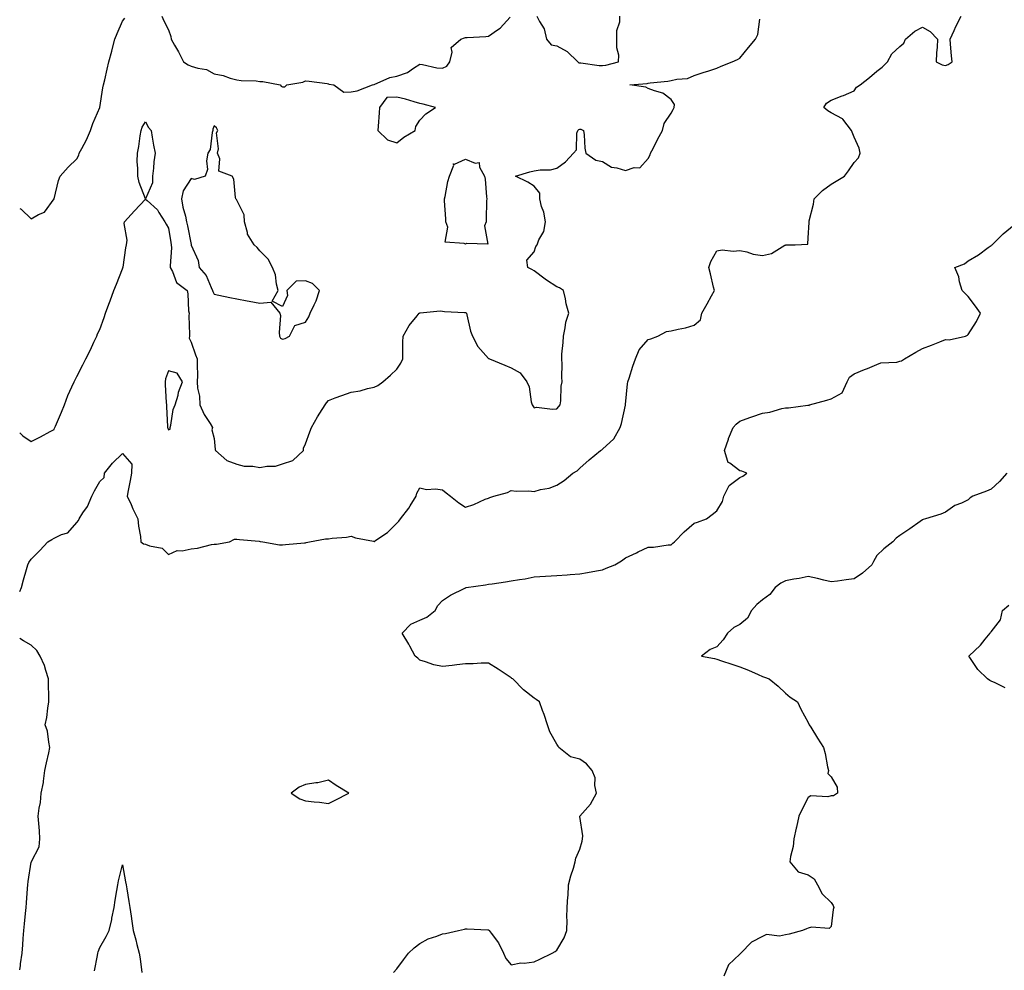
# Model space of a CAD drawing. Units: inches. Extents: x 936803 to 939443, y 7271498 to 7274138.
# Drawn here: x 936803 to 937234, y 7271894 to 7272310 of the extents above; entities that cross this region are included whole.
import ezdxf

# ---------------------------------------------------------------- set-up
doc = ezdxf.new("R2010")
doc.units = ezdxf.units.IN
doc.header["$MEASUREMENT"] = 0
doc.layers.add('Contour_93687271', color=7, linetype='Continuous', true_color=0x7d1297)

msp = doc.modelspace()

# ---------------------------------------------------------------- linework, layer by layer
at = {"layer": 'Contour_93687271'}
for points in [[(936803, 7272060.22, 3221), (936803.81, 7272061.92, 3221), (936804.72, 7272065.25, 3221), (936805.96, 7272069.82, 3221), (936806.52, 7272071.92, 3221), (936807.04, 7272072.93, 3221), (936808.05, 7272074.41, 3221), (936811.82, 7272078.15, 3221), (936815.24, 7272081.92, 3221), (936817.05, 7272082.92, 3221), (936818.05, 7272083.56, 3221), (936821.24, 7272085.1, 3221), (936824.07, 7272085.9, 3221), (936828.05, 7272090.43, 3221), (936828.75, 7272091.22, 3221), (936829.07, 7272091.92, 3221), (936830.69, 7272094.57, 3221), (936832.62, 7272097.36, 3221), (936834.52, 7272101.92, 3221), (936835.75, 7272104.22, 3221), (936838.05, 7272108.38, 3221), (936839.9, 7272110.07, 3221), (936840.09, 7272111.92, 3221), (936843.61, 7272116.35, 3221), (936848.05, 7272120.5, 3221), (936852.04, 7272115.91, 3221), (936851.9, 7272111.92, 3221), (936851.27, 7272108.7, 3221), (936850.51, 7272104.37, 3221), (936850.04, 7272101.92, 3221), (936851.71, 7272098.26, 3221), (936852.53, 7272096.4, 3221), (936854.68, 7272091.92, 3221), (936854.92, 7272088.8, 3221), (936855.79, 7272084.19, 3221), (936856, 7272081.92, 3221), (936857.13, 7272080.99, 3221), (936858.05, 7272080.88, 3221), (936859.83, 7272080.13, 3221), (936865.33, 7272079.21, 3221), (936868.05, 7272076.35, 3221), (936871.83, 7272078.14, 3221), (936874.15, 7272078.02, 3221), (936878.05, 7272078.9, 3221), (936880.8, 7272079.18, 3221), (936886.87, 7272080.74, 3221), (936888.05, 7272080.89, 3221), (936889.09, 7272080.88, 3221), (936894.86, 7272081.92, 3221), (936896.93, 7272083.03, 3221), (936898.05, 7272083.12, 3221), (936899.11, 7272082.98, 3221), (936907.79, 7272082.18, 3221), (936908.25, 7272082.12, 3221), (936909.36, 7272081.92, 3221), (936916.7, 7272080.57, 3221), (936918.05, 7272080.59, 3221), (936919.26, 7272080.72, 3221), (936927.64, 7272081.51, 3221), (936928.05, 7272081.55, 3221), (936928.37, 7272081.61, 3221), (936929.75, 7272081.92, 3221), (936936.76, 7272083.21, 3221), (936938.05, 7272083.29, 3221), (936939.7, 7272083.57, 3221), (936946.01, 7272083.96, 3221), (936948.05, 7272084.41, 3221), (936949.86, 7272083.74, 3221), (936957.74, 7272082.22, 3221), (936958.05, 7272082.13, 3221), (936958.79, 7272082.65, 3221), (936963.96, 7272086.01, 3221), (936968.05, 7272090.16, 3221), (936968.94, 7272091.03, 3221), (936969.63, 7272091.92, 3221), (936973.25, 7272096.72, 3221), (936973.8, 7272097.66, 3221), (936976.42, 7272101.92, 3221), (936976.75, 7272103.22, 3221), (936978.05, 7272105.58, 3221), (936981, 7272104.87, 3221), (936984.86, 7272105.11, 3221), (936988.05, 7272104.65, 3221), (936989.53, 7272103.4, 3221), (936991.56, 7272101.92, 3221), (936995.11, 7272098.97, 3221), (936998.05, 7272097.03, 3221), (937001.73, 7272098.24, 3221), (937006.66, 7272100.53, 3221), (937008.05, 7272101.09, 3221), (937008.66, 7272101.31, 3221), (937010.49, 7272101.92, 3221), (937016.41, 7272103.55, 3221), (937018.05, 7272104.35, 3221), (937020.23, 7272104.1, 3221), (937025.77, 7272104.2, 3221), (937028.05, 7272103.99, 3221), (937030.93, 7272104.8, 3221), (937034.6, 7272105.37, 3221), (937038.05, 7272106.72, 3221), (937041.28, 7272108.7, 3221), (937045.08, 7272111.92, 3221), (937046.93, 7272113.04, 3221), (937048.05, 7272114.21, 3221), (937052.19, 7272117.78, 3221), (937057.12, 7272121.92, 3221), (937057.76, 7272122.21, 3221), (937058.05, 7272122.46, 3221), (937062.92, 7272127.05, 3221), (937065.72, 7272131.92, 3221), (937066.29, 7272133.68, 3221), (937068.05, 7272141.66, 3221), (937068.1, 7272141.87, 3221), (937068.12, 7272141.99, 3221), (937068.91, 7272151.06, 3221), (937069.12, 7272151.92, 3221), (937069.66, 7272153.53, 3221), (937071.27, 7272158.71, 3221), (937072.39, 7272161.92, 3221), (937073.98, 7272165.98, 3221), (937078.05, 7272170.45, 3221), (937079.16, 7272170.81, 3221), (937082.15, 7272171.92, 3221), (937085.99, 7272173.98, 3221), (937088.05, 7272174.17, 3221), (937091.06, 7272174.94, 3221), (937094.37, 7272175.6, 3221), (937098.05, 7272176.69, 3221), (937100.87, 7272179.1, 3221), (937101.41, 7272181.92, 3221), (937103.85, 7272186.12, 3221), (937105.62, 7272189.49, 3221), (937106.94, 7272191.92, 3221), (937106.6, 7272193.38, 3221), (937105.24, 7272199.11, 3221), (937104.59, 7272201.92, 3221), (937105.33, 7272204.64, 3221), (937108.05, 7272209.26, 3221), (937110.3, 7272209.67, 3221), (937115.24, 7272209.11, 3221), (937118.05, 7272209.41, 3221), (937121.16, 7272208.81, 3221), (937123.93, 7272207.8, 3221), (937128.05, 7272207.27, 3221), (937131.9, 7272208.07, 3221), (937137.8, 7272211.68, 3221), (937138.05, 7272211.77, 3221), (937138.17, 7272211.8, 3221), (937142.26, 7272211.92, 3221), (937147.87, 7272212.1, 3221), (937148.05, 7272214.98, 3221), (937148.37, 7272221.6, 3221), (937148.45, 7272221.92, 3221), (937148.49, 7272222.36, 3221), (937150.38, 7272229.59, 3221), (937150.55, 7272231.92, 3221), (937154.32, 7272235.65, 3221), (937158.05, 7272238.41, 3221), (937160.26, 7272239.71, 3221), (937163.85, 7272241.92, 3221), (937165.68, 7272244.28, 3221), (937168.05, 7272247.85, 3221), (937169.97, 7272250, 3221), (937170.77, 7272251.92, 3221), (937170.31, 7272254.18, 3221), (937168.05, 7272258.96, 3221), (937167.25, 7272261.12, 3221), (937166.93, 7272261.92, 3221), (937163.11, 7272266.85, 3221), (937163.06, 7272266.93, 3221), (937163.02, 7272266.95, 3221), (937158.05, 7272269.64, 3221), (937156.55, 7272270.42, 3221), (937154.82, 7272271.92, 3221), (937156.05, 7272273.91, 3221), (937158.05, 7272275.2, 3221), (937162.93, 7272277.04, 3221), (937163.38, 7272277.25, 3221), (937168.05, 7272279.25, 3221), (937169.17, 7272280.8, 3221), (937170.68, 7272281.92, 3221), (937174.84, 7272285.13, 3221), (937178.05, 7272287.82, 3221), (937180.32, 7272289.64, 3221), (937182.63, 7272291.92, 3221), (937184.53, 7272295.44, 3221), (937188.05, 7272298.7, 3221), (937189.85, 7272300.12, 3221), (937190.56, 7272301.92, 3221), (937194.61, 7272305.36, 3221), (937198.05, 7272307.11, 3221), (937201.37, 7272305.24, 3221), (937204.59, 7272301.92, 3221), (937204.42, 7272298.29, 3221), (937204.15, 7272295.82, 3221), (937203.97, 7272291.92, 3221), (937206.68, 7272290.55, 3221), (937208.05, 7272290.26, 3221), (937209.18, 7272290.8, 3221), (937210.97, 7272291.92, 3221), (937210.67, 7272294.54, 3221), (937210.31, 7272299.65, 3221), (937210.08, 7272301.92, 3221), (937211.81, 7272305.68, 3221), (937212.55, 7272307.42, 3221), (937214.93, 7272311.92, 3221)], [(936803, 7272227.79, 3223), (936803.62, 7272227.49, 3223), (936808.05, 7272223.3, 3223), (936811.25, 7272225.12, 3223), (936813.84, 7272226.13, 3223), (936818.05, 7272231.92, 3223), (936820.03, 7272239.94, 3223), (936820.76, 7272241.92, 3223), (936824.18, 7272245.79, 3223), (936828.05, 7272249.49, 3223), (936828.9, 7272251.07, 3223), (936829.08, 7272251.92, 3223), (936830.13, 7272254, 3223), (936832.19, 7272257.78, 3223), (936833.97, 7272261.92, 3223), (936835.05, 7272264.92, 3223), (936838.02, 7272271.89, 3223), (936838.03, 7272271.92, 3223), (936838.05, 7272272.01, 3223), (936839.38, 7272280.59, 3223), (936839.71, 7272281.92, 3223), (936840.22, 7272284.1, 3223), (936841.26, 7272288.71, 3223), (936842.05, 7272291.92, 3223), (936843.31, 7272296.66, 3223), (936843.48, 7272297.35, 3223), (936844.65, 7272301.92, 3223), (936845.6, 7272304.37, 3223), (936848.05, 7272309.72, 3223), (936848.94, 7272311.03, 3223)], [(936803, 7272129.57, 3222), (936804.38, 7272128.25, 3222), (936808.05, 7272125.88, 3222), (936812.17, 7272127.81, 3222), (936816.29, 7272130.16, 3222), (936818.05, 7272131.11, 3222), (936818.29, 7272131.69, 3222), (936818.39, 7272131.92, 3222), (936818.64, 7272132.51, 3222), (936821.27, 7272138.71, 3222), (936822.63, 7272141.92, 3222), (936824.02, 7272145.95, 3222), (936825.88, 7272149.75, 3222), (936826.81, 7272151.92, 3222), (936827.2, 7272152.77, 3222), (936828.05, 7272154.32, 3222), (936830.56, 7272159.41, 3222), (936831.91, 7272161.92, 3222), (936834, 7272165.97, 3222), (936835.49, 7272169.35, 3222), (936836.68, 7272171.92, 3222), (936837.11, 7272172.86, 3222), (936838.05, 7272174.8, 3222), (936839.91, 7272180.06, 3222), (936840.61, 7272181.92, 3222), (936842.05, 7272185.91, 3222), (936842.57, 7272187.4, 3222), (936844.24, 7272191.92, 3222), (936845.34, 7272194.63, 3222), (936848.05, 7272201.3, 3222), (936848.17, 7272201.8, 3222), (936848.18, 7272201.92, 3222), (936848.22, 7272202.1, 3222), (936849.38, 7272210.59, 3222), (936849.79, 7272211.92, 3222), (936849.99, 7272213.86, 3222), (936848.7, 7272221.27, 3222), (936848.84, 7272221.92, 3222), (936853.24, 7272226.73, 3222), (936858.05, 7272231.85, 3222), (936858.78, 7272231.2, 3222), (936863.33, 7272227.2, 3222), (936863.93, 7272226.04, 3222), (936866.51, 7272221.92, 3222), (936867.07, 7272220.94, 3222), (936868.05, 7272219.13, 3222), (936869.08, 7272212.95, 3222), (936869.27, 7272211.92, 3222), (936869.35, 7272210.62, 3222), (936868.78, 7272202.65, 3222), (936868.85, 7272201.92, 3222), (936869.83, 7272200.14, 3222), (936871.56, 7272195.43, 3222), (936876.33, 7272191.92, 3222), (936876.61, 7272190.48, 3222), (936876.92, 7272183.05, 3222), (936877.09, 7272181.92, 3222), (936876.99, 7272180.86, 3222), (936877.33, 7272172.64, 3222), (936877.23, 7272171.92, 3222), (936877.18, 7272171.04, 3222), (936878.05, 7272169.27, 3222), (936879.92, 7272163.8, 3222), (936880.68, 7272161.92, 3222), (936880.6, 7272159.36, 3222), (936880.76, 7272154.63, 3222), (936880.7, 7272151.92, 3222), (936880.74, 7272149.22, 3222), (936881.74, 7272145.61, 3222), (936881.78, 7272141.92, 3222), (936883.74, 7272137.6, 3222), (936886.32, 7272133.65, 3222), (936887.36, 7272131.92, 3222), (936887.05, 7272130.92, 3222), (936888.05, 7272127.13, 3222), (936888.51, 7272122.38, 3222), (936888.65, 7272121.92, 3222), (936893.57, 7272117.44, 3222), (936898.05, 7272115.91, 3222), (936901.23, 7272115.1, 3222), (936904.99, 7272114.99, 3222), (936908.05, 7272114.43, 3222), (936911.15, 7272115.02, 3222), (936914.91, 7272115.05, 3222), (936918.05, 7272115.98, 3222), (936922.48, 7272117.5, 3222), (936927.17, 7272121.92, 3222), (936927.13, 7272122.84, 3222), (936928.05, 7272124.73, 3222), (936929.99, 7272129.98, 3222), (936930.68, 7272131.92, 3222), (936933.31, 7272136.66, 3222), (936934.32, 7272138.2, 3222), (936936.7, 7272141.92, 3222), (936937.22, 7272142.74, 3222), (936938.05, 7272143.81, 3222), (936941.04, 7272144.91, 3222), (936943.97, 7272146, 3222), (936948.05, 7272147.47, 3222), (936951.96, 7272148.01, 3222), (936955.2, 7272149.08, 3222), (936958.05, 7272149.63, 3222), (936959.64, 7272150.34, 3222), (936961.86, 7272151.92, 3222), (936965.17, 7272154.79, 3222), (936968.05, 7272157.5, 3222), (936969.81, 7272160.16, 3222), (936970.6, 7272161.92, 3222), (936970.66, 7272164.53, 3222), (936970.66, 7272169.31, 3222), (936970.72, 7272171.92, 3222), (936973.41, 7272176.57, 3222), (936976.96, 7272180.83, 3222), (936977.84, 7272181.92, 3222), (936977.93, 7272182.04, 3222), (936978.05, 7272182.15, 3222), (936978.22, 7272182.09, 3222), (936986.96, 7272183, 3222), (936988.05, 7272182.81, 3222), (936988.8, 7272182.67, 3222), (936997.68, 7272182.28, 3222), (936998.05, 7272182.23, 3222), (936998.3, 7272182.17, 3222), (936998.47, 7272181.92, 3222), (936998.67, 7272181.3, 3222), (937000.22, 7272174.09, 3222), (937001.17, 7272171.92, 3222), (937003.5, 7272167.37, 3222), (937008.05, 7272162.16, 3222), (937008.2, 7272162.08, 3222), (937008.59, 7272161.92, 3222), (937015.29, 7272159.17, 3222), (937018.05, 7272158.1, 3222), (937021.97, 7272155.84, 3222), (937024.88, 7272151.92, 3222), (937025.89, 7272149.76, 3222), (937026.83, 7272143.14, 3222), (937027.2, 7272141.92, 3222), (937027.54, 7272141.41, 3222), (937028.05, 7272140.61, 3222), (937029.17, 7272140.81, 3222), (937036.05, 7272139.93, 3222), (937038.05, 7272140.12, 3222), (937038.88, 7272141.09, 3222), (937039.47, 7272141.92, 3222), (937039.74, 7272143.62, 3222), (937039.87, 7272150.09, 3222), (937040.3, 7272151.92, 3222), (937040.14, 7272154.01, 3222), (937040.29, 7272159.68, 3222), (937040.15, 7272161.92, 3222), (937040.2, 7272164.07, 3222), (937040.81, 7272169.16, 3222), (937040.87, 7272171.92, 3222), (937041.73, 7272175.59, 3222), (937041.94, 7272178.03, 3222), (937043.26, 7272181.92, 3222), (937042.14, 7272186.01, 3222), (937041.78, 7272188.19, 3222), (937040.92, 7272191.92, 3222), (937039.21, 7272193.08, 3222), (937038.05, 7272193.52, 3222), (937033.49, 7272196.47, 3222), (937032.95, 7272196.81, 3222), (937028.05, 7272200.55, 3222), (937027.15, 7272201.02, 3222), (937025.3, 7272201.92, 3222), (937024.83, 7272205.13, 3222), (937028.05, 7272208.8, 3222), (937028.77, 7272211.2, 3222), (937029.36, 7272211.92, 3222), (937030.15, 7272214.02, 3222), (937032.3, 7272217.67, 3222), (937033.07, 7272221.92, 3222), (937032.36, 7272226.23, 3222), (937031.38, 7272228.59, 3222), (937030.53, 7272231.92, 3222), (937030.65, 7272234.52, 3222), (937028.05, 7272237.54, 3222), (937025.39, 7272239.26, 3222), (937019.92, 7272241.92, 3222), (937026.2, 7272243.77, 3222), (937028.05, 7272244.21, 3222), (937030.76, 7272244.63, 3222), (937035.22, 7272244.74, 3222), (937038.05, 7272245.34, 3222), (937041.79, 7272248.19, 3222), (937045.36, 7272251.92, 3222), (937046.62, 7272253.36, 3222), (937046.83, 7272260.71, 3222), (937047.24, 7272261.92, 3222), (937047.68, 7272262.29, 3222), (937048.05, 7272262.49, 3222), (937048.57, 7272262.44, 3222), (937049.69, 7272261.92, 3222), (937050, 7272259.97, 3222), (937050.27, 7272254.14, 3222), (937050.72, 7272251.92, 3222), (937055.01, 7272248.87, 3222), (937058.05, 7272248.31, 3222), (937061.98, 7272245.85, 3222), (937064.34, 7272245.62, 3222), (937068.05, 7272244.45, 3222), (937071.81, 7272245.68, 3222), (937074.4, 7272245.57, 3222), (937078.05, 7272249.68, 3222), (937078.79, 7272251.18, 3222), (937079.07, 7272251.92, 3222), (937080.13, 7272253.99, 3222), (937082, 7272257.97, 3222), (937084.32, 7272261.92, 3222), (937084.97, 7272265.01, 3222), (937088.05, 7272269.41, 3222), (937088.94, 7272271.03, 3222), (937089.29, 7272271.92, 3222), (937089.45, 7272273.32, 3222), (937088.05, 7272275.45, 3222), (937084.4, 7272278.27, 3222), (937080.81, 7272279.17, 3222), (937078.05, 7272280.32, 3222), (937076.9, 7272280.78, 3222), (937070, 7272281.92, 3222), (937077.59, 7272282.39, 3222), (937078.05, 7272282.6, 3222), (937078.87, 7272282.74, 3222), (937086.54, 7272283.42, 3222), (937088.05, 7272283.74, 3222), (937090.52, 7272284.39, 3222), (937095.26, 7272284.7, 3222), (937098.05, 7272286, 3222), (937102.49, 7272287.48, 3222), (937104.04, 7272287.91, 3222), (937108.05, 7272289.14, 3222), (937109.9, 7272290.07, 3222), (937114.68, 7272291.92, 3222), (937117.01, 7272292.96, 3222), (937118.05, 7272293.59, 3222), (937121.82, 7272298.15, 3222), (937124.9, 7272301.92, 3222), (937126.02, 7272303.95, 3222), (937126.79, 7272310.66, 3222)], [(936865.26, 7272311.92, 3223), (936866.01, 7272309.88, 3223), (936868.05, 7272305.9, 3223), (936869.15, 7272303.02, 3223), (936869.24, 7272301.92, 3223), (936870.78, 7272299.19, 3223), (936872.45, 7272296.31, 3223), (936874.71, 7272291.92, 3223), (936876.73, 7272290.6, 3223), (936878.05, 7272290.01, 3223), (936880.88, 7272289.09, 3223), (936884.71, 7272288.57, 3223), (936888.05, 7272286.66, 3223), (936892.05, 7272285.92, 3223), (936895.13, 7272284.83, 3223), (936898.05, 7272284.12, 3223), (936899.92, 7272283.79, 3223), (936906.4, 7272283.57, 3223), (936908.05, 7272283.34, 3223), (936909.45, 7272283.33, 3223), (936916.95, 7272281.92, 3223), (936917.39, 7272281.27, 3223), (936918.05, 7272281, 3223), (936918.95, 7272281.02, 3223), (936919.86, 7272281.92, 3223), (936926.89, 7272283.08, 3223), (936928.05, 7272283.62, 3223), (936929.59, 7272283.46, 3223), (936937.58, 7272282.39, 3223), (936938.05, 7272282.34, 3223), (936938.28, 7272282.15, 3223), (936940.4, 7272281.92, 3223), (936944.85, 7272278.73, 3223), (936948.05, 7272278.8, 3223), (936950.67, 7272279.29, 3223), (936957.41, 7272281.92, 3223), (936958.01, 7272281.96, 3223), (936958.05, 7272281.96, 3223), (936958.11, 7272281.98, 3223), (936964.95, 7272285.03, 3223), (936968.05, 7272285.69, 3223), (936972.7, 7272287.27, 3223), (936975.33, 7272289.21, 3223), (936978.05, 7272290.89, 3223), (936979.19, 7272290.78, 3223), (936985.48, 7272289.34, 3223), (936988.05, 7272289.15, 3223), (936989.92, 7272290.05, 3223), (936991.27, 7272291.92, 3223), (936992.29, 7272296.16, 3223), (936991.79, 7272298.18, 3223), (936995.99, 7272301.92, 3223), (936997.57, 7272302.4, 3223), (936998.05, 7272302.53, 3223), (936998.73, 7272302.59, 3223), (937007.01, 7272302.96, 3223), (937008.05, 7272303.09, 3223), (937012.03, 7272305.9, 3223), (937013.27, 7272306.7, 3223), (937017.63, 7272311.5, 3223)], [(937029.28, 7272311.92, 3223), (937030.38, 7272309.59, 3223), (937032.46, 7272306.33, 3223), (937033.55, 7272301.92, 3223), (937035.57, 7272299.44, 3223), (937038.05, 7272299, 3223), (937042.56, 7272296.43, 3223), (937047.14, 7272291.92, 3223), (937047.65, 7272291.52, 3223), (937048.05, 7272291.44, 3223), (937048.54, 7272291.43, 3223), (937056.51, 7272290.38, 3223), (937058.05, 7272290.36, 3223), (937059.44, 7272290.53, 3223), (937065.02, 7272291.92, 3223), (937065.08, 7272294.89, 3223), (937064.25, 7272298.12, 3223), (937064.29, 7272301.92, 3223), (937064.34, 7272305.63, 3223), (937065.55, 7272309.43, 3223), (937065.61, 7272311.92, 3223)], [(936966.52, 7271893.45, 3220), (936968.05, 7271895.15, 3220), (936970.98, 7271898.99, 3220), (936973.13, 7271901.92, 3220), (936975.65, 7271904.32, 3220), (936978.05, 7271906.17, 3220), (936981.77, 7271908.2, 3220), (936985.51, 7271909.37, 3220), (936988.05, 7271910.41, 3220), (936989.34, 7271910.62, 3220), (936994.96, 7271911.92, 3220), (936997.58, 7271912.39, 3220), (936998.05, 7271912.54, 3220), (936998.72, 7271912.59, 3220), (937007.81, 7271912.15, 3220), (937008.05, 7271912.18, 3220), (937008.21, 7271912.08, 3220), (937008.4, 7271911.92, 3220), (937009.26, 7271910.72, 3220), (937012.56, 7271906.43, 3220), (937014.64, 7271901.92, 3220), (937015.7, 7271899.58, 3220), (937018.05, 7271896.89, 3220), (937022.24, 7271897.73, 3220), (937023.72, 7271897.59, 3220), (937028.05, 7271898.11, 3220), (937030.64, 7271899.33, 3220), (937035.99, 7271901.92, 3220), (937037.25, 7271902.71, 3220), (937038.05, 7271903.33, 3220), (937041.24, 7271908.74, 3220), (937042.4, 7271911.92, 3220), (937042.54, 7271916.41, 3220), (937042.35, 7271917.61, 3220), (937042.56, 7271921.92, 3220), (937042.86, 7271926.73, 3220), (937042.91, 7271927.07, 3220), (937043.18, 7271931.92, 3220), (937044.16, 7271935.81, 3220), (937045.31, 7271939.18, 3220), (937046.1, 7271941.92, 3220), (937046.4, 7271943.57, 3220), (937048.05, 7271947.53, 3220), (937049.07, 7271950.9, 3220), (937049.26, 7271951.92, 3220), (937049.42, 7271953.29, 3220), (937048.05, 7271961.78, 3220), (937048.03, 7271961.9, 3220), (937048.03, 7271961.92, 3220), (937048.03, 7271961.94, 3220), (937048.05, 7271961.95, 3220), (937052.77, 7271967.2, 3220), (937055.37, 7271971.92, 3220), (937054.65, 7271975.32, 3220), (937054.86, 7271978.74, 3220), (937053.48, 7271981.92, 3220), (937050.93, 7271984.8, 3220), (937048.05, 7271986.82, 3220), (937044.05, 7271987.92, 3220), (937038.96, 7271991.92, 3220), (937038.64, 7271992.51, 3220), (937038.05, 7271993.35, 3220), (937034.98, 7271998.85, 3220), (937033.93, 7272001.92, 3220), (937032.47, 7272006.34, 3220), (937031.78, 7272008.19, 3220), (937030.47, 7272011.92, 3220), (937029.02, 7272012.89, 3220), (937028.05, 7272013.5, 3220), (937023.36, 7272017.23, 3220), (937018.71, 7272021.92, 3220), (937018.28, 7272022.14, 3220), (937018.05, 7272022.36, 3220), (937016.69, 7272023.28, 3220), (937012.38, 7272026.26, 3220), (937008.05, 7272028.86, 3220), (937004.96, 7272028.83, 3220), (937001.36, 7272028.61, 3220), (936998.05, 7272028.57, 3220), (936994.25, 7272028.12, 3220), (936992.22, 7272027.75, 3220), (936988.05, 7272027.32, 3220), (936984.18, 7272028.04, 3220), (936980.5, 7272029.48, 3220), (936978.05, 7272030.12, 3220), (936977.17, 7272031.04, 3220), (936976.08, 7272031.92, 3220), (936973.74, 7272036.23, 3220), (936973.27, 7272037.14, 3220), (936970.35, 7272041.92, 3220), (936974.12, 7272045.86, 3220), (936978.05, 7272047.7, 3220), (936981.07, 7272048.9, 3220), (936984.85, 7272051.92, 3220), (936985.96, 7272054.01, 3220), (936988.05, 7272056.22, 3220), (936991.43, 7272058.54, 3220), (936997.76, 7272061.63, 3220), (936998.05, 7272061.79, 3220), (936998.14, 7272061.83, 3220), (936998.28, 7272061.92, 3220), (937006.8, 7272063.18, 3220), (937008.05, 7272063.35, 3220), (937009.75, 7272063.62, 3220), (937015.53, 7272064.45, 3220), (937018.05, 7272064.86, 3220), (937021.62, 7272065.49, 3220), (937024.17, 7272065.8, 3220), (937028.05, 7272066.57, 3220), (937033.05, 7272066.92, 3220), (937038.05, 7272067.24, 3220), (937042.48, 7272067.49, 3220), (937043.82, 7272067.69, 3220), (937048.05, 7272067.97, 3220), (937051.42, 7272068.55, 3220), (937055.32, 7272069.19, 3220), (937058.05, 7272069.64, 3220), (937059.63, 7272070.34, 3220), (937063.45, 7272071.92, 3220), (937066.35, 7272073.62, 3220), (937068.05, 7272074.92, 3220), (937072.84, 7272077.13, 3220), (937073.64, 7272077.51, 3220), (937078.05, 7272079.61, 3220), (937080.38, 7272079.6, 3220), (937086.71, 7272080.58, 3220), (937088.05, 7272080.57, 3220), (937088.7, 7272081.27, 3220), (937089.53, 7272081.92, 3220), (937093.68, 7272086.3, 3220), (937098.05, 7272090.08, 3220), (937099.51, 7272090.46, 3220), (937103.57, 7272091.92, 3220), (937106.02, 7272093.95, 3220), (937108.05, 7272095.42, 3220), (937110.45, 7272099.53, 3220), (937111.04, 7272101.92, 3220), (937113.41, 7272106.56, 3220), (937118.05, 7272110.1, 3220), (937119.37, 7272110.6, 3220), (937121.13, 7272111.92, 3220), (937118.98, 7272112.85, 3220), (937118.05, 7272112.95, 3220), (937113.64, 7272116.33, 3220), (937112.84, 7272116.71, 3220), (937112.9, 7272117.07, 3220), (937111.32, 7272121.92, 3220), (937113.1, 7272126.86, 3220), (937113.19, 7272127.07, 3220), (937115.19, 7272131.92, 3220), (937116.52, 7272133.45, 3220), (937118.05, 7272134.69, 3220), (937122.45, 7272136.31, 3220), (937123.3, 7272136.67, 3220), (937128.05, 7272138.23, 3220), (937131.28, 7272138.69, 3220), (937136.44, 7272140.32, 3220), (937138.05, 7272140.62, 3220), (937139.37, 7272140.6, 3220), (937147.84, 7272141.71, 3220), (937148.05, 7272141.71, 3220), (937148.35, 7272141.62, 3220), (937148.62, 7272141.92, 3220), (937156.12, 7272143.85, 3220), (937158.05, 7272144.52, 3220), (937162.84, 7272147.13, 3220), (937165.01, 7272151.92, 3220), (937166.03, 7272153.93, 3220), (937168.05, 7272155.36, 3220), (937172.69, 7272157.28, 3220), (937173.9, 7272157.77, 3220), (937178.05, 7272159.48, 3220), (937179.75, 7272160.21, 3220), (937186.74, 7272160.6, 3220), (937188.05, 7272160.93, 3220), (937188.8, 7272161.18, 3220), (937190.16, 7272161.92, 3220), (937195.03, 7272164.94, 3220), (937198.05, 7272166.58, 3220), (937202.01, 7272167.96, 3220), (937205.57, 7272169.45, 3220), (937208.05, 7272170.4, 3220), (937209.64, 7272170.33, 3220), (937216.79, 7272171.92, 3220), (937217.66, 7272172.31, 3220), (937218.05, 7272172.62, 3220), (937221.69, 7272178.28, 3220), (937223.4, 7272181.92, 3220), (937221.18, 7272185.05, 3220), (937218.05, 7272189.28, 3220), (937216.67, 7272190.54, 3220), (937215.35, 7272191.92, 3220), (937214.26, 7272195.71, 3220), (937213.93, 7272197.8, 3220), (937212.19, 7272201.92, 3220), (937216.38, 7272203.59, 3220), (937218.05, 7272204.89, 3220), (937222.52, 7272207.45, 3220), (937226.8, 7272210.67, 3220), (937228.05, 7272211.57, 3220), (937228.24, 7272211.73, 3220), (937228.45, 7272211.92, 3220), (937233.36, 7272216.62, 3220), (937238.05, 7272220.58, 3220)], [(937234.92, 7272111.92, 3219), (937231.72, 7272108.26, 3219), (937228.05, 7272104.97, 3219), (937225.96, 7272104.02, 3219), (937219.99, 7272101.92, 3219), (937218.82, 7272101.15, 3219), (937218.05, 7272100.36, 3219), (937215.02, 7272098.89, 3219), (937212.17, 7272097.81, 3219), (937208.05, 7272094.88, 3219), (937205.96, 7272094.01, 3219), (937199.3, 7272091.92, 3219), (937198.23, 7272091.73, 3219), (937198.05, 7272091.62, 3219), (937197.01, 7272090.88, 3219), (937192.42, 7272087.55, 3219), (937188.05, 7272084.74, 3219), (937186.48, 7272083.49, 3219), (937185.04, 7272081.92, 3219), (937181.16, 7272078.81, 3219), (937178.05, 7272076, 3219), (937176.59, 7272073.38, 3219), (937175.81, 7272071.92, 3219), (937171.72, 7272068.25, 3219), (937168.05, 7272065.71, 3219), (937164.67, 7272065.3, 3219), (937160.87, 7272064.74, 3219), (937158.05, 7272064.38, 3219), (937154.86, 7272065.11, 3219), (937152.04, 7272065.91, 3219), (937148.05, 7272066.71, 3219), (937144.11, 7272065.86, 3219), (937141.73, 7272065.6, 3219), (937138.05, 7272064.93, 3219), (937136.06, 7272063.91, 3219), (937133.57, 7272061.92, 3219), (937131.15, 7272058.81, 3219), (937128.05, 7272056.51, 3219), (937125.48, 7272054.49, 3219), (937123.15, 7272051.92, 3219), (937121.47, 7272048.5, 3219), (937118.05, 7272045.73, 3219), (937115.51, 7272044.46, 3219), (937112.75, 7272041.92, 3219), (937110.86, 7272039.11, 3219), (937108.05, 7272035.93, 3219), (937105.16, 7272034.81, 3219), (937101.35, 7272031.92, 3219), (937106.95, 7272030.82, 3219), (937108.05, 7272030.57, 3219), (937110.09, 7272029.88, 3219), (937114.53, 7272028.4, 3219), (937118.05, 7272027.17, 3219), (937121.84, 7272025.71, 3219), (937126.11, 7272023.86, 3219), (937128.05, 7272023.05, 3219), (937128.89, 7272022.76, 3219), (937130.92, 7272021.92, 3219), (937134.92, 7272018.79, 3219), (937138.05, 7272015.65, 3219), (937140.13, 7272013.99, 3219), (937143.34, 7272011.92, 3219), (937144.8, 7272008.67, 3219), (937148.05, 7272002.84, 3219), (937148.3, 7272002.17, 3219), (937148.44, 7272001.92, 3219), (937149.09, 7272000.88, 3219), (937152.13, 7271996, 3219), (937154.74, 7271991.92, 3219), (937155.45, 7271989.31, 3219), (937156.45, 7271983.52, 3219), (937156.82, 7271981.92, 3219), (937156.66, 7271980.53, 3219), (937158.05, 7271979.1, 3219), (937160.71, 7271974.59, 3219), (937160.85, 7271971.92, 3219), (937159.14, 7271970.83, 3219), (937158.05, 7271970.8, 3219), (937156.53, 7271970.4, 3219), (937149.18, 7271970.8, 3219), (937148.05, 7271970.08, 3219), (937145.23, 7271964.74, 3219), (937143.93, 7271961.92, 3219), (937142.86, 7271957.12, 3219), (937142.76, 7271956.64, 3219), (937141.76, 7271951.92, 3219), (937141.41, 7271948.56, 3219), (937140.32, 7271944.19, 3219), (937140.01, 7271941.92, 3219), (937143.65, 7271937.52, 3219), (937148.05, 7271936.26, 3219), (937150.58, 7271934.45, 3219), (937152.03, 7271931.92, 3219), (937154.09, 7271927.96, 3219), (937158.05, 7271924.19, 3219), (937158.98, 7271922.85, 3219), (937159.17, 7271921.92, 3219), (937158.91, 7271921.05, 3219), (937158.05, 7271913.65, 3219), (937157.21, 7271912.75, 3219), (937149.41, 7271913.28, 3219), (937148.05, 7271912.86, 3219), (937147.32, 7271912.64, 3219), (937145.51, 7271911.92, 3219), (937139.64, 7271910.34, 3219), (937138.05, 7271909.93, 3219), (937135.5, 7271909.37, 3219), (937129.77, 7271910.19, 3219), (937128.05, 7271909.19, 3219), (937123.12, 7271906.84, 3219), (937118.46, 7271901.92, 3219), (937118.26, 7271901.71, 3219), (937118.05, 7271901.55, 3219), (937113.17, 7271896.8, 3219), (937111.09, 7271891.92, 3219)], [(937234.25, 7272018.12, 3218), (937229.78, 7272020.19, 3218), (937228.05, 7272020.95, 3218), (937227.44, 7272021.31, 3218), (937226.45, 7272021.92, 3218), (937222.2, 7272026.07, 3218), (937218.69, 7272031.28, 3218), (937218.23, 7272031.92, 3218), (937223.32, 7272036.66, 3218), (937225.42, 7272039.29, 3218), (937227.58, 7272041.92, 3218), (937227.71, 7272042.26, 3218), (937228.05, 7272042.61, 3218), (937232.13, 7272047.85, 3218), (937232.96, 7272051.92, 3218), (937235.78, 7272054.19, 3218)], [(936803, 7271894.61, 3221), (936803.42, 7271896.55, 3221), (936803.42, 7271897.29, 3221), (936804.12, 7271901.92, 3221), (936804.4, 7271905.56, 3221), (936804.56, 7271908.42, 3221), (936804.81, 7271911.92, 3221), (936805.13, 7271914.84, 3221), (936805.51, 7271919.38, 3221), (936805.78, 7271921.92, 3221), (936805.93, 7271924.04, 3221), (936806.45, 7271930.32, 3221), (936806.57, 7271931.92, 3221), (936806.64, 7271933.33, 3221), (936808.05, 7271941.72, 3221), (936808.14, 7271941.82, 3221), (936808.19, 7271941.92, 3221), (936808.23, 7271942.1, 3221), (936811.54, 7271948.43, 3221), (936811.81, 7271951.92, 3221), (936811.66, 7271955.53, 3221), (936811.31, 7271958.66, 3221), (936811.15, 7271961.92, 3221), (936811.46, 7271965.33, 3221), (936812.06, 7271967.91, 3221), (936812.33, 7271971.92, 3221), (936813.39, 7271976.58, 3221), (936813.36, 7271977.23, 3221), (936814.04, 7271981.92, 3221), (936814.76, 7271985.21, 3221), (936815.74, 7271989.62, 3221), (936816.25, 7271991.92, 3221), (936815.68, 7271994.29, 3221), (936815.16, 7271999.03, 3221), (936814.16, 7272001.92, 3221), (936814.82, 7272005.14, 3221), (936815.28, 7272009.16, 3221), (936815.77, 7272011.92, 3221), (936815.74, 7272014.23, 3221), (936815.61, 7272019.48, 3221), (936815.57, 7272021.92, 3221), (936814.38, 7272025.58, 3221), (936813.91, 7272027.78, 3221), (936812.03, 7272031.92, 3221), (936810.5, 7272034.37, 3221), (936808.05, 7272036.74, 3221), (936804.71, 7272038.58, 3221), (936803, 7272039.58, 3221)], [(936835.76, 7271894.21, 3220), (936837, 7271900.87, 3220), (936837.17, 7271901.92, 3220), (936837.37, 7271902.59, 3220), (936838.05, 7271904.48, 3220), (936840.78, 7271909.19, 3220), (936842.15, 7271911.92, 3220), (936843.28, 7271916.7, 3220), (936843.36, 7271917.22, 3220), (936844.31, 7271921.92, 3220), (936844.77, 7271925.2, 3220), (936845.55, 7271929.42, 3220), (936845.93, 7271931.92, 3220), (936846.3, 7271933.67, 3220), (936848.05, 7271940.61, 3220), (936849.34, 7271933.21, 3220), (936849.56, 7271931.92, 3220), (936849.91, 7271930.06, 3220), (936850.7, 7271924.57, 3220), (936851.25, 7271921.92, 3220), (936851.78, 7271918.19, 3220), (936852.05, 7271915.92, 3220), (936852.65, 7271911.92, 3220), (936853.86, 7271907.73, 3220), (936854.27, 7271905.7, 3220), (936855.22, 7271901.92, 3220), (936855.64, 7271899.52, 3220), (936856.45, 7271893.51, 3220)]]:
    msp.add_polyline3d(points, dxfattribs=at)
for points in [[(936968.05, 7272256.47, 3223), (936971.05, 7272258.91, 3223), (936976.05, 7272261.92, 3223), (936976.38, 7272263.59, 3223), (936978.05, 7272266.35, 3223), (936980.75, 7272269.22, 3223), (936984.98, 7272271.92, 3223), (936979.6, 7272273.47, 3223), (936978.05, 7272273.72, 3223), (936975.59, 7272274.38, 3223), (936971.75, 7272275.62, 3223), (936968.05, 7272276.48, 3223), (936963.62, 7272276.35, 3223), (936960.43, 7272271.92, 3223), (936960.28, 7272269.69, 3223), (936959.89, 7272263.76, 3223), (936959.77, 7272261.92, 3223), (936963.94, 7272257.81, 3223)], [(936858.05, 7272232.06, 3222), (936855.27, 7272239.15, 3222), (936854.68, 7272241.92, 3222), (936854.71, 7272245.25, 3222), (936854.44, 7272248.31, 3222), (936854.48, 7272251.92, 3222), (936855.07, 7272254.91, 3222), (936855.66, 7272259.54, 3222), (936856.08, 7272261.92, 3222), (936856.64, 7272263.33, 3222), (936858.05, 7272265.63, 3222), (936859.4, 7272263.27, 3222), (936860.48, 7272261.92, 3222), (936861, 7272258.96, 3222), (936861.56, 7272255.43, 3222), (936862.22, 7272251.92, 3222), (936861.76, 7272248.21, 3222), (936861.5, 7272245.37, 3222), (936861.1, 7272241.92, 3222), (936861.04, 7272238.92, 3222)], [(936918.05, 7272170.66, 3223), (936919.12, 7272170.85, 3223), (936921, 7272171.92, 3223), (936923.39, 7272176.58, 3223), (936928.05, 7272177.99, 3223), (936929.57, 7272180.41, 3223), (936930.15, 7272181.92, 3223), (936931.8, 7272185.67, 3223), (936932.66, 7272187.31, 3223), (936934.16, 7272191.92, 3223), (936931.05, 7272194.92, 3223), (936928.05, 7272196.05, 3223), (936924.01, 7272195.96, 3223), (936919.85, 7272191.92, 3223), (936920.24, 7272189.73, 3223), (936918.05, 7272184.85, 3223), (936913.41, 7272187.28, 3223), (936916.04, 7272191.92, 3223), (936915.35, 7272194.63, 3223), (936914.92, 7272198.79, 3223), (936913.68, 7272201.92, 3223), (936911.68, 7272205.54, 3223), (936908.05, 7272209.25, 3223), (936906.85, 7272210.72, 3223), (936905.59, 7272211.92, 3223), (936902.73, 7272216.6, 3223), (936902.71, 7272217.26, 3223), (936901.38, 7272221.92, 3223), (936901.16, 7272225.03, 3223), (936898.05, 7272231.46, 3223), (936897.85, 7272231.71, 3223), (936897.56, 7272231.92, 3223), (936897.37, 7272232.59, 3223), (936896.69, 7272240.56, 3223), (936896.02, 7272241.92, 3223), (936890.2, 7272244.07, 3223), (936890.52, 7272249.45, 3223), (936889.55, 7272251.92, 3223), (936890, 7272253.87, 3223), (936889.05, 7272260.92, 3223), (936889.69, 7272261.92, 3223), (936889.15, 7272263.02, 3223), (936888.05, 7272263.9, 3223), (936887.44, 7272262.53, 3223), (936887.48, 7272261.92, 3223), (936887.21, 7272261.08, 3223), (936886.35, 7272253.62, 3223), (936885.36, 7272251.92, 3223), (936884.8, 7272248.67, 3223), (936885.1, 7272244.87, 3223), (936884.14, 7272241.92, 3223), (936879.49, 7272240.48, 3223), (936878.05, 7272240.91, 3223), (936874.47, 7272235.5, 3223), (936873.78, 7272231.92, 3223), (936874.43, 7272228.3, 3223), (936875.51, 7272224.46, 3223), (936876.05, 7272221.92, 3223), (936876.36, 7272220.23, 3223), (936878, 7272211.97, 3223), (936878.01, 7272211.92, 3223), (936878.01, 7272211.88, 3223), (936878.05, 7272211.71, 3223), (936881.08, 7272204.96, 3223), (936881.56, 7272201.92, 3223), (936884.6, 7272198.47, 3223), (936886.75, 7272193.22, 3223), (936887.43, 7272191.92, 3223), (936887.53, 7272191.4, 3223), (936888.05, 7272190.21, 3223), (936890.17, 7272189.8, 3223), (936894.99, 7272188.86, 3223), (936898.05, 7272188.26, 3223), (936902.6, 7272187.38, 3223), (936903.36, 7272187.22, 3223), (936908.05, 7272186.3, 3223), (936912.93, 7272186.8, 3223), (936916.87, 7272181.92, 3223), (936917.06, 7272180.92, 3223), (936916.5, 7272173.47, 3223), (936916.68, 7272171.92, 3223), (936917.14, 7272171, 3223)], [(936998.05, 7272212.14, 3222), (936997.51, 7272212.46, 3222), (936989.19, 7272213.05, 3222), (936990.37, 7272219.6, 3222), (936989.46, 7272221.92, 3222), (936989.4, 7272223.28, 3222), (936988.92, 7272231.05, 3222), (936988.88, 7272231.92, 3222), (936989.14, 7272233.01, 3222), (936990.39, 7272239.58, 3222), (936991.03, 7272241.92, 3222), (936992.91, 7272246.77, 3222), (936992.72, 7272247.25, 3222), (936993.23, 7272247.1, 3222), (936998.05, 7272249.35, 3222), (937002.34, 7272247.63, 3222), (937004.09, 7272247.96, 3222), (937004.15, 7272245.83, 3222), (937006.35, 7272241.92, 3222), (937006.68, 7272240.54, 3222), (937007.18, 7272232.8, 3222), (937007.33, 7272231.92, 3222), (937007.31, 7272231.18, 3222), (937007.06, 7272222.91, 3222), (937007.03, 7272221.92, 3222), (937006.32, 7272220.19, 3222), (937007.83, 7272212.14, 3222), (936998.53, 7272212.4, 3222)], [(936868.05, 7272130.93, 3222), (936868.77, 7272131.2, 3222), (936868.77, 7272131.92, 3222), (936869.06, 7272132.93, 3222), (936870.15, 7272139.82, 3222), (936871.01, 7272141.92, 3222), (936872.27, 7272146.15, 3222), (936872.54, 7272147.43, 3222), (936874.3, 7272151.92, 3222), (936871.87, 7272155.75, 3222), (936868.05, 7272156.67, 3222), (936866.79, 7272153.18, 3222), (936866.62, 7272151.92, 3222), (936866.7, 7272150.56, 3222), (936867.12, 7272142.85, 3222), (936867.18, 7272141.92, 3222), (936867.21, 7272141.08, 3222), (936867.72, 7272132.25, 3222), (936867.73, 7272131.92, 3222), (936867.78, 7272131.65, 3222)], [(936938.05, 7271967.51, 3221), (936941.05, 7271968.91, 3221), (936947.04, 7271971.92, 3221), (936941.51, 7271975.38, 3221), (936938.05, 7271977.66, 3221), (936933.48, 7271976.49, 3221), (936932.61, 7271976.48, 3221), (936928.05, 7271975.7, 3221), (936925.3, 7271974.66, 3221), (936921.72, 7271971.92, 3221), (936925.6, 7271969.47, 3221), (936928.05, 7271968.55, 3221), (936931.85, 7271968.11, 3221), (936934.22, 7271968.09, 3221)]]:
    msp.add_polyline3d(points, close=True, dxfattribs=at)

doc.saveas('drawing.dxf')
